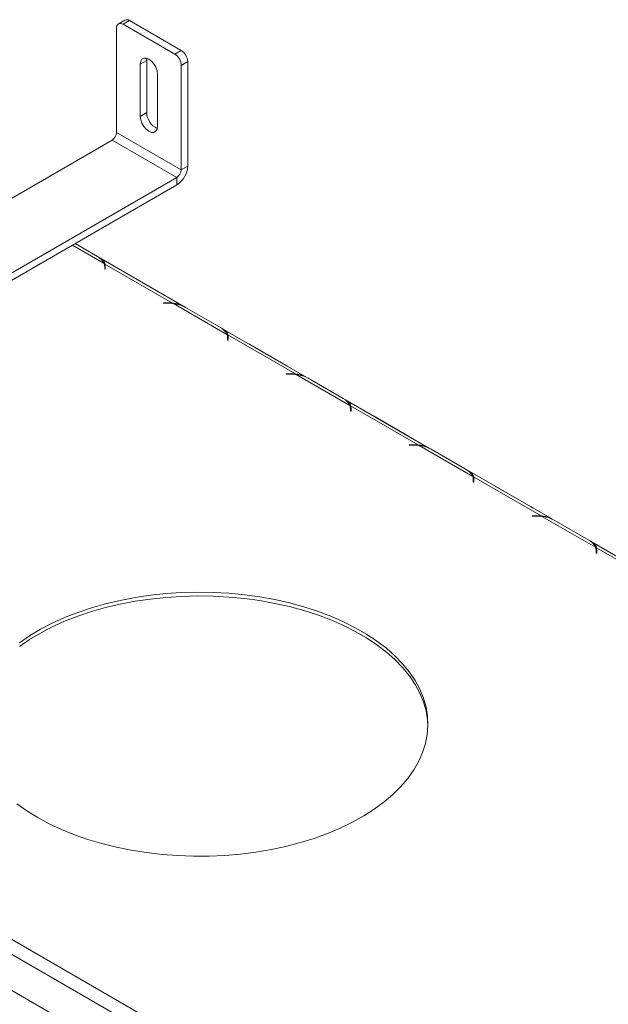
# Model space of a CAD drawing. Units: millimetres. Extents: x 139 to 5350, y 68 to 4091.
# Drawn here: x 3432 to 3708, y 1689 to 2150 of the extents above; entities that cross this region are included whole.
import ezdxf

# ---------------------------------------------------------------- set-up
doc = ezdxf.new("R2010")
doc.units = ezdxf.units.MM
doc.header["$LTSCALE"] = 20

msp = doc.modelspace()

# ---------------------------------------------------------------- linework, layer by layer
at = {"color": 7, "linetype": 'Continuous', "lineweight": 15}
for p, q in [((3477.5600244, 2097.2010346), (3477.5600244, 2146.1934834)), ((3481.4782567, 2149.9051213), (3478.447799, 2148.1556754)), ((3483.6209397, 2149.692944), (3480.590482, 2147.943498)), ((3480.590482, 2147.943498), (3504.8341431, 2133.9479304)), ((3483.6209397, 2149.692944), (3507.8646007, 2135.6973763)), ((3491.70216, 2131.0299123), (3491.8054005, 2132.0183204)), ((3504.8341431, 2133.9479304), (3507.8646007, 2135.6973763)), ((3488.6717024, 2129.2804663), (3491.70216, 2131.0299123)), ((3488.6717024, 2104.784242), (3488.6717024, 2129.2804663)), ((3491.70216, 2106.5336879), (3491.70216, 2131.0299123)), ((3510.8950584, 2130.4484698), (3507.8646007, 2128.6990238)), ((3507.8646007, 2079.7065751), (3507.8646007, 2128.6990238)), ((3510.8950584, 2081.4560211), (3510.8950584, 2130.4484698)), ((3496.7529227, 2124.6152771), (3496.7529227, 2100.1190528)), ((3488.6717024, 2104.784242), (3491.70216, 2106.5336879)), ((3477.5600244, 2097.2010346), (3507.8646007, 2079.7065751)), ((3332.098058, 2010.8946551), (3475.5397193, 2093.7017636)), ((3475.5397193, 2093.7017636), (3505.8442956, 2076.2073041)), ((3507.8646007, 2079.7065751), (3510.8950584, 2081.4560211)), ((3362.4026343, 1993.4001956), (3505.8442956, 2076.2073041)), ((3505.8442956, 2072.7078434), (3505.8442956, 2076.2073041)), ((3362.4026343, 1989.9007349), (3505.8442956, 2072.7078434)), ((3458.1388264, 2045.1680623), (3468.6479788, 2039.1012577)), ((3509.106017, 2015.7084997), (3469.333399, 2038.6687434)), ((3503.810216, 2017.3165787), (3472.1189752, 2035.6115425)), ((3472.1189752, 2035.6115425), (3472.1189752, 2033.8618122)), ((3471.9953299, 2034.4360685), (3471.9953299, 2033.1551527)), ((3471.9953299, 2033.1551527), (3472.2810442, 2033.1551527)), ((3472.2810442, 2033.1551527), (3472.2810442, 2034.5043886)), ((3499.1807726, 2021.4747238), (3482.8093338, 2030.9257543)), ((3501.8923614, 2017.4101391), (3499.5551629, 2017.4101391)), ((3499.5551629, 2017.4101391), (3499.5551629, 2017.2451997)), ((3499.5551629, 2017.2451997), (3501.7740147, 2017.2451997)), ((3503.810216, 2016.987805), (3503.810216, 2017.3165787)), ((3529.3151449, 2002.5928966), (3504.1927414, 2017.0957515)), ((3509.855235, 2015.3128151), (3526.2266738, 2005.8617846)), ((3566.6847121, 1982.4690266), (3526.912094, 2005.4292703)), ((3561.388911, 1984.0771055), (3529.6976703, 2002.3720694)), ((3529.6976703, 2002.3720694), (3529.6976703, 2000.6223391)), ((3529.5740249, 2001.1965954), (3529.5740249, 1999.9156795)), ((3529.5740249, 1999.9156795), (3529.8597392, 1999.9156795)), ((3529.8597392, 1999.9156795), (3529.8597392, 2001.2649155)), ((3556.7594677, 1988.2352507), (3540.3880289, 1997.6862812)), ((3559.4710564, 1984.1706659), (3557.1338579, 1984.1706659)), ((3557.1338579, 1984.1706659), (3557.1338579, 1984.0057266)), ((3557.1338579, 1984.0057266), (3559.3527097, 1984.0057266)), ((3561.388911, 1983.7483319), (3561.388911, 1984.0771055)), ((3586.8938399, 1969.3534235), (3561.7714364, 1983.8562783)), ((3567.43393, 1982.073342), (3583.8053689, 1972.6223115)), ((3624.2634071, 1949.2295535), (3584.490789, 1972.1897972)), ((3587.1527199, 1967.9571223), (3587.1527199, 1966.6762064)), ((3587.1527199, 1966.6762064), (3587.4384342, 1966.6762064)), ((3618.9676061, 1950.8376324), (3587.2763653, 1969.1325963)), ((3587.2763653, 1969.1325963), (3587.2763653, 1967.382866)), ((3587.4384342, 1966.6762064), (3587.4384342, 1968.0254424)), ((3614.3381627, 1954.9957776), (3597.9667239, 1964.4468081)), ((3617.0497515, 1950.9311928), (3614.7125529, 1950.9311928)), ((3614.7125529, 1950.9311928), (3614.7125529, 1950.7662535)), ((3614.7125529, 1950.7662535), (3616.9314047, 1950.7662535)), ((3618.9676061, 1950.5088588), (3618.9676061, 1950.8376324)), ((3644.472535, 1936.1139504), (3619.3501314, 1950.6168052)), ((3625.0126251, 1948.8338688), (3641.3840639, 1939.3828384)), ((3681.8421022, 1915.9900803), (3642.0694841, 1938.950324)), ((3644.731415, 1934.7176492), (3644.731415, 1933.4367333)), ((3644.731415, 1933.4367333), (3645.0171293, 1933.4367333)), ((3676.5463011, 1917.5981593), (3644.8550603, 1935.8931232)), ((3644.8550603, 1935.8931232), (3644.8550603, 1934.1433928)), ((3645.0171293, 1933.4367333), (3645.0171293, 1934.7859693)), ((3671.9168578, 1921.7563045), (3655.5454189, 1931.2073349)), ((3082.594497, 1918.7588817), (4453.1694695, 1127.5427916)), ((3674.6284465, 1917.6917197), (3672.291248, 1917.6917197)), ((3672.291248, 1917.6917197), (3672.291248, 1917.5267803)), ((3672.291248, 1917.5267803), (3674.5100998, 1917.5267803)), ((3676.5463011, 1917.2693856), (3676.5463011, 1917.5981593)), ((3702.05123, 1902.8744772), (3676.9288265, 1917.3773321)), ((3682.5913201, 1915.5943957), (3698.962759, 1906.1433652)), ((3079.5640394, 1913.5099751), (4450.1390119, 1122.2938851)), ((3739.4207972, 1882.7506072), (3699.6481791, 1905.7108509)), ((3702.31011, 1901.478176), (3702.31011, 1900.1972602)), ((3734.1249961, 1884.3586862), (3702.4337554, 1902.65365)), ((3702.4337554, 1902.65365), (3702.4337554, 1900.9039197)), ((3702.5958243, 1900.1972602), (3702.5958243, 1901.5464961)), ((3702.31011, 1900.1972602), (3702.5958243, 1900.1972602)), ((3286.0392195, 1777.4003311), (3612.3184914, 1589.0433168))]:
    msp.add_line(p, q, dxfattribs=at)
at = {"color": 8, "linetype": 'Continuous', "lineweight": 15}
for p, q in [((3471.7364498, 2035.8323697), (3456.8518151, 2044.4250865)), ((3472.1190763, 2033.8614695), (3471.9953299, 2033.9329068)), ((3482.7777183, 2030.9075031), (3482.8093338, 2030.9257543)), ((3499.1491571, 2021.4564726), (3499.1807726, 2021.4747238)), ((3501.8923614, 2017.244846), (3501.8923614, 2017.4101391)), ((3529.6977713, 2000.6219964), (3529.5740249, 2000.6934337)), ((3540.3564133, 1997.6680299), (3540.3880289, 1997.6862812)), ((3556.7278522, 1988.2169995), (3556.7594677, 1988.2352507)), ((3559.4710564, 1984.0053728), (3559.4710564, 1984.1706659)), ((3587.2764663, 1967.3825233), (3587.1527199, 1967.4539606)), ((3597.9351084, 1964.4285568), (3597.9667239, 1964.4468081)), ((3614.3065472, 1954.9775263), (3614.3381627, 1954.9957776)), ((3617.0497515, 1950.7658997), (3617.0497515, 1950.9311928)), ((3644.8551614, 1934.1430502), (3644.731415, 1934.2144874)), ((3655.5138034, 1931.1890837), (3655.5454189, 1931.2073349)), ((3671.8852422, 1921.7380532), (3671.9168578, 1921.7563045)), ((3674.6284465, 1917.5264266), (3674.6284465, 1917.6917197)), ((3702.4338564, 1900.903577), (3702.31011, 1900.9750143))]:
    msp.add_line(p, q, dxfattribs=at)
at = {"color": 7, "linetype": 'Continuous', "lineweight": 15, "flags": 128}
for points in [[(3488.6717024, 2129.2804663), (3488.8694639, 2130.6081581), (3489.4433903, 2131.5775555), (3490.3373015, 2132.0937672), (3491.4636953, 2132.1062629), (3492.7123126, 2131.6138192), (3493.9609298, 2130.6646401), (3495.0873236, 2129.3516378), (3495.9812349, 2127.8033382), (3496.5551612, 2126.1712995), (3496.7529227, 2124.6152771)], [(3496.7529227, 2100.1190528), (3496.5551612, 2098.791361), (3495.9812349, 2097.8219636), (3495.0873236, 2097.3057518), (3493.9609298, 2097.2932562), (3492.7123126, 2097.7856999), (3491.4636953, 2098.734879), (3490.3373015, 2100.0478813), (3489.4433903, 2101.5961809), (3488.8694639, 2103.2282196), (3488.6717024, 2104.784242)], [(3482.8093338, 2030.9257543), (3482.2318707, 2031.2352611), (3482.0952598, 2031.301478)], [(3499.8948467, 2021.0259952), (3499.7582358, 2021.1175059), (3499.1807726, 2021.4747238)], [(3540.3880289, 1997.6862812), (3539.8105657, 1997.995788), (3539.6739548, 1998.0620049)], [(3557.4735418, 1987.786522), (3557.3369308, 1987.8780328), (3556.7594677, 1988.2352507)], [(3597.9667239, 1964.4468081), (3597.3892608, 1964.7563148), (3597.2526498, 1964.8225317)], [(3615.0522368, 1954.5470489), (3614.9156258, 1954.6385597), (3614.3381627, 1954.9957776)], [(3655.5454189, 1931.2073349), (3654.9679558, 1931.5168417), (3654.8313449, 1931.5830586)], [(3672.6309318, 1921.3075758), (3672.4943209, 1921.3990865), (3671.9168578, 1921.7563045)], [(3440.5884413, 1776.2349743), (3445.9958286, 1773.3217787), (3451.7384851, 1770.6308884), (3457.7890444, 1768.1751269), (3464.1186726, 1765.9661968), (3470.6972064, 1764.0146248), (3477.493296, 1762.329711), (3484.4745549, 1760.9194848), (3491.6077143, 1759.7906665), (3498.8587813, 1758.9486356), (3506.1932014, 1758.3974045), (3513.5760227, 1758.1396003), (3520.9720627, 1758.1764514), (3528.346076, 1758.5077823), (3535.6629219, 1759.132014), (3542.8877323, 1760.0461718), (3549.9860779, 1761.2458992), (3556.9241316, 1762.7254791), (3563.6688306, 1764.4778605), (3570.1880332, 1766.4946926), (3576.4506725, 1768.7663643), (3582.4269042, 1771.2820499), (3588.0882487, 1774.0297612), (3593.4077273, 1776.9964039), (3598.3599902, 1780.1678408), (3602.9214376, 1783.5289584), (3607.070332, 1787.0637396), (3610.7869022, 1790.7553394), (3614.053437, 1794.5861657), (3616.8543699, 1798.5379629), (3619.1763531, 1802.5918989), (3621.0083214, 1806.7286548), (3622.3415445, 1810.9285171), (3623.1696691, 1815.1714716), (3623.4887487, 1819.4372985), (3623.2972629, 1823.7056694), (3622.5961241, 1827.9562434), (3621.3886736, 1832.1687648), (3619.6806654, 1836.3231588), (3617.4802389, 1840.3996279), (3614.7978803, 1844.3787459), (3611.6463721, 1848.2415504), (3608.0407327, 1851.9696335), (3603.9981447, 1855.5452291), (3599.5378728, 1858.9512979), (3594.6811722, 1862.1716084), (3589.4511874, 1865.1908144), (3583.8728415, 1867.994528), (3577.972718, 1870.5693881), (3571.7789336, 1872.9031245), (3565.3210046, 1874.9846158), (3558.6297058, 1876.8039428), (3551.7369245, 1878.3524355), (3544.6755077, 1879.6227146), (3537.4791065, 1880.6087268), (3530.1820149, 1881.3057731), (3522.8190068, 1881.710532), (3515.4251705, 1881.8210744), (3508.0357408, 1881.6368736), (3500.6859318, 1881.1588075), (3493.4107686, 1880.3891541), (3486.2449208, 1879.3315814), (3479.2225368, 1877.991129), (3472.3770815, 1876.3741849), (3465.7411767, 1874.4884545), (3459.3464453, 1872.3429241), (3453.2233613, 1869.9478184), (3447.401104, 1867.3145508), (3441.9074189, 1864.4556703), (3436.7684861, 1861.3848007), (3432.0087949, 1858.1165761)], [(3623.4820209, 1819.096258), (3623.2972629, 1821.9559391), (3622.5961241, 1826.2065131), (3621.3886736, 1830.4190345), (3619.6806654, 1834.5734285), (3617.4802389, 1838.6498976), (3614.7978803, 1842.6290156), (3611.6463721, 1846.4918201), (3608.0407327, 1850.2199032), (3603.9981447, 1853.7954988), (3599.5378728, 1857.2015676), (3594.6811722, 1860.4218781), (3589.4511874, 1863.4410841), (3583.8728415, 1866.2447977), (3577.972718, 1868.8196578), (3571.7789336, 1871.1533942), (3565.3210046, 1873.2348855), (3558.6297058, 1875.0542125), (3551.7369245, 1876.6027052), (3544.6755077, 1877.8729843), (3537.4791065, 1878.8589965), (3530.1820149, 1879.5560428), (3522.8190068, 1879.9608016), (3515.4251705, 1880.0713441), (3508.0357408, 1879.8871433), (3500.6859318, 1879.4090771), (3493.4107686, 1878.6394238), (3486.2449208, 1877.5818511), (3479.2225368, 1876.2413987), (3472.3770815, 1874.6244545), (3465.7411767, 1872.7387241), (3459.3464453, 1870.5931938), (3453.2233613, 1868.198088), (3447.401104, 1865.5648205), (3441.9074189, 1862.70594), (3436.7684861, 1859.6350704), (3432.0087949, 1856.3668458)], [(3430.8808279, 1782.6717576), (3435.5420916, 1779.3565926), (3440.5884413, 1776.2349743)]]:
    msp.add_lwpolyline(points, dxfattribs=at)
at = {"color": 7, "linetype": 'Continuous', "lineweight": 15}
for centre, radius, start, end in [((3482.365568, 2147.9405954), 2.1556167, 54.382422525, 114.307119046), ((3479.407486, 2146.4931713), 1.8716108, 50.796714764, 189.21403699), ((3501.2851032, 2128.3996202), 6.5863063, 2.605478486, 57.39452166), ((3504.3155608, 2130.1490661), 6.5863063, 2.605478486, 57.39452166), ((3499.8740791, 2106.640298), 8.1726145, 180.747432601, 246.762913601), ((3473.1736927, 2097.4006371), 4.3908709, 302.60547834, 357.394521514), ((3499.9292291, 2081.9550271), 10.9771772, 302.60547834, 357.394521514), ((3503.478269, 2079.9061775), 4.3908709, 302.60547834, 357.394521514), ((3465.5742466, 2033.1037216), 6.7393078, 23.88395356, 62.864898808), ((3468.0325236, 2034.4234971), 3.9628263, 0.181761315, 20.825450428), ((3468.3757469, 2034.4981571), 3.9053022, 0.091424871, 16.56457797), ((3468.3233345, 2032.7371092), 3.9587682, 6.0616999, 16.505314753), ((3501.781272, 1997.7151401), 19.530061, 82.907316926, 90.021290923), ((3501.8959588, 1997.78046), 19.6296794, 84.403706635, 90.010500209), ((3502.5431622, 2001.9734621), 15.2119935, 61.270297871, 83.774639359), ((3523.1529416, 1999.8642485), 6.7393078, 23.88395356, 62.864898808), ((3525.6112186, 2001.184024), 3.9628263, 0.181761315, 20.825450428), ((3525.954442, 2001.258684), 3.9053022, 0.091424871, 16.56457797), ((3525.9020295, 1999.4976361), 3.9587682, 6.061699901, 16.505314752), ((3559.359967, 1964.475667), 19.530061, 82.907316926, 90.021290923), ((3559.4746538, 1964.5409869), 19.6296794, 84.403706635, 90.010500209), ((3560.1218572, 1968.733989), 15.2119935, 61.270297871, 83.774639359), ((3580.7316367, 1966.6247753), 6.7393078, 23.88395356, 62.864898808), ((3583.1899136, 1967.9445509), 3.9628263, 0.181761315, 20.825450428), ((3583.533137, 1968.0192108), 3.9053022, 0.091424871, 16.56457797), ((3583.4807246, 1966.258163), 3.9587682, 6.061699901, 16.505314752), ((3616.938662, 1931.2361939), 19.530061, 82.907316926, 90.021290923), ((3617.0533489, 1931.3015137), 19.6296794, 84.403706635, 90.010500209), ((3617.7005522, 1935.4945159), 15.2119935, 61.270297871, 83.774639359), ((3638.3103317, 1933.3853022), 6.7393078, 23.88395356, 62.864898808), ((3640.7686087, 1934.7050778), 3.9628263, 0.181761315, 20.825450428), ((3641.1118321, 1934.7797377), 3.9053022, 0.091424871, 16.56457797), ((3641.0594196, 1933.0186899), 3.9587682, 6.0616999, 16.505314753), ((3674.5173571, 1897.9967207), 19.530061, 82.907316926, 90.021290923), ((3674.6320439, 1898.0620406), 19.6296794, 84.403706635, 90.010500209), ((3675.2792473, 1902.2550427), 15.2119935, 61.270297871, 83.774639359), ((3695.8890268, 1900.1458291), 6.7393078, 23.88395356, 62.864898808), ((3698.3473037, 1901.4656046), 3.9628263, 0.181761315, 20.825450428), ((3698.6905271, 1901.5402646), 3.9053022, 0.091424871, 16.56457797), ((3698.6381147, 1899.7792167), 3.9587682, 6.061699901, 16.505314752)]:
    msp.add_arc(centre, radius, start, end, dxfattribs=at)
for points, knots in [([(3472.1189752, 2035.6115425), (3472.044763, 2036.0147224), (3471.9187612, 2036.6992646), (3471.2690854, 2037.5310416), (3470.1443869, 2038.1794383), (3469.3773115, 2038.6216627)], [0, 0, 0, 0, 0.3130173057, 0.5314588972, 1, 1, 1, 1]), ([(3508.2553955, 2016.0663872), (3508.0436102, 2016.1827937), (3507.3848962, 2016.5448518), (3505.8498329, 2017.1029753), (3504.550317, 2017.23907), (3503.810216, 2017.3165787)], [0, 0, 0, 0, 0.1694287097, 0.5269725405, 1, 1, 1, 1]), ([(3529.6976703, 2002.3720694), (3529.623458, 2002.7752493), (3529.4974562, 2003.4597915), (3528.8477804, 2004.2915685), (3527.7230819, 2004.9399652), (3526.9560066, 2005.3821896)], [0, 0, 0, 0, 0.3130173056, 0.5314588972, 1, 1, 1, 1]), ([(3565.8340906, 1982.826914), (3565.6223052, 1982.9433206), (3564.9635912, 1983.3053787), (3563.4285279, 1983.8635022), (3562.1290121, 1983.9995968), (3561.388911, 1984.0771055)], [0, 0, 0, 0, 0.1694287097, 0.5269725405, 1, 1, 1, 1]), ([(3587.2763653, 1969.1325963), (3587.2021531, 1969.5357762), (3587.0761512, 1970.2203184), (3586.4264755, 1971.0520954), (3585.3017769, 1971.7004921), (3584.5347016, 1972.1427165)], [0, 0, 0, 0, 0.3130173056, 0.5314588972, 1, 1, 1, 1]), ([(3623.4127856, 1949.5874409), (3623.2010003, 1949.7038474), (3622.5422862, 1950.0659056), (3621.007223, 1950.624029), (3619.7077071, 1950.7601237), (3618.9676061, 1950.8376324)], [0, 0, 0, 0, 0.1694287097, 0.5269725404, 1, 1, 1, 1]), ([(3644.8550603, 1935.8931232), (3644.7808481, 1936.2963031), (3644.6548463, 1936.9808453), (3644.0051705, 1937.8126223), (3642.880472, 1938.461019), (3642.1133967, 1938.9032434)], [0, 0, 0, 0, 0.3130173056, 0.5314588972, 1, 1, 1, 1]), ([(3680.9914806, 1916.3479678), (3680.7796953, 1916.4643743), (3680.1209813, 1916.8264324), (3678.585918, 1917.3845559), (3677.2864021, 1917.5206506), (3676.5463011, 1917.5981593)], [0, 0, 0, 0, 0.1694287098, 0.52697254, 1, 1, 1, 1]), ([(3702.4337554, 1902.65365), (3702.3595431, 1903.0568299), (3702.2335413, 1903.7413721), (3701.5838655, 1904.5731491), (3700.459167, 1905.2215458), (3699.6920917, 1905.6637702)], [0, 0, 0, 0, 0.3130173056, 0.53145889724, 1, 1, 1, 1])]:
    msp.add_open_spline(points, degree=3, knots=knots, dxfattribs=at)

doc.saveas('drawing.dxf')
